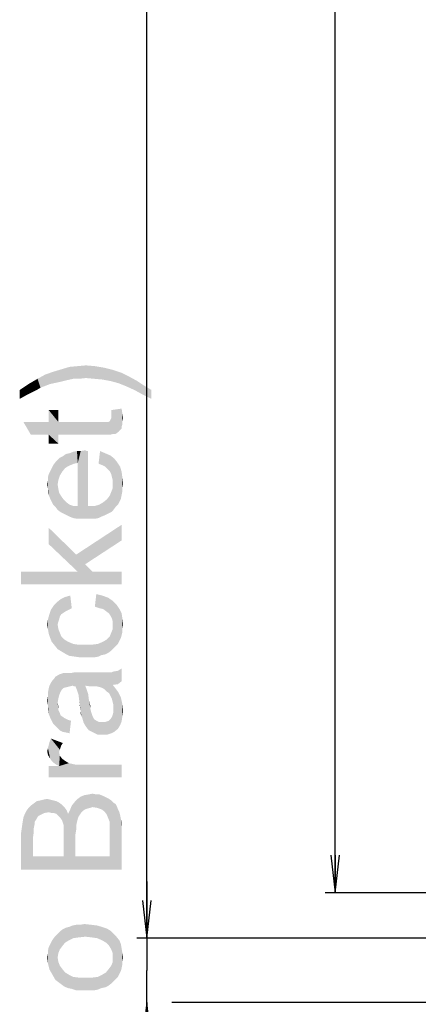
# Model space of a CAD drawing. Units: millimetres. Extents: x 0 to 1189, y 0 to 841.
# Drawn here: x 108 to 140, y 186 to 265 of the extents above; entities that cross this region are included whole.
import ezdxf

# ---------------------------------------------------------------- set-up
doc = ezdxf.new("R2010")
doc.units = ezdxf.units.MM
doc.header["$LTSCALE"] = 65.395
doc.layers.get('0').update_dxf_attribs({"linetype": 'CONTINUOUS'})
doc.layers.add('DEF_DRAFT_DIM', color=7, linetype='CONTINUOUS')
doc.styles.add('TEXTSTYLE_2', font='ar_wgl__.ttf')
doc.dimstyles.new('DIMSTYLE_2', dxfattribs={"dimtxt": 8, "dimasz": 3, "dimexe": 0.8, "dimexo": 0.2, "dimgap": 2, "dimtad": 1, "dimlfac": 2.5, "dimdsep": 46, "dimtxsty": 'TEXTSTYLE_2', "dimblk": 'OPEN', "dimblk1": 'OPEN', "dimblk2": 'OPEN', "dimcen": 0.09, "dimazin": 2, "dimtp": 0.8, "dimtm": 0.8, "dimtfac": 1, "dimtofl": 0, "dimtmove": 0, "dimatfit": 3, "dimldrblk": 'OPEN', "dimfxl": 1, "dimtolj": 1, "dimarcsym": 0})
doc.dimstyles.new('DIMSTYLE_8', dxfattribs={"dimtxt": 8, "dimasz": 3, "dimexe": 0.8, "dimexo": 0.2, "dimgap": 2, "dimtad": 1, "dimdec": 1, "dimlfac": 2.5, "dimdsep": 46, "dimtxsty": 'TEXTSTYLE_2', "dimblk": 'OPEN', "dimblk1": 'OPEN', "dimblk2": 'OPEN', "dimcen": 0.09, "dimazin": 2, "dimtp": 0.2, "dimtm": 0.2, "dimtfac": 1, "dimtdec": 1, "dimtofl": 0, "dimtmove": 0, "dimatfit": 3, "dimldrblk": 'OPEN', "dimfxl": 1, "dimtolj": 1, "dimarcsym": 0})

# ---------------------------------------------------------------- blocks, each defined once
blk = doc.blocks.new('_OPEN')
at = {"color": 0, "linetype": 'ByBlock'}
for p, q in [((0, 0), (-1, 0.117)), ((-1, -0.117), (0, 0)), ((-1, 0), (0, 0))]:
    blk.add_line(p, q, dxfattribs=at)
blk = doc.blocks.new('*D3')
at = {"layer": 'DEF_DRAFT_DIM', "color": 2, "linetype": 'Continuous', "transparency": 16777216}
for p, q in [((148.97, 442.296), (117.77, 442.296)), ((118.57, 442.296), (118.57, 317.016)), ((118.57, 191.736), (118.57, 317.016)), ((148.97, 191.736), (117.77, 191.736))]:
    blk.add_line(p, q, dxfattribs=at)
at = {"layer": 'DEF_DRAFT_DIM', "color": 2, "linetype": 'Continuous', "transparency": 16777216, "xscale": 3, "yscale": 3, "zscale": 3}
for p, rotation in [((118.57, 442.296), 90), ((118.57, 191.736), 270)]:
    blk.add_blockref('_OPEN', p, dxfattribs=dict(at, rotation=rotation))
blk = doc.blocks.new('*D4')
at = {"layer": 'DEF_DRAFT_DIM', "color": 2, "linetype": 'Continuous', "transparency": 16777216}
for p, q in [((151.21, 438.696), (132.77, 438.696)), ((133.57, 438.696), (133.57, 317.016)), ((133.57, 195.336), (133.57, 317.016)), ((151.21, 195.336), (132.77, 195.336))]:
    blk.add_line(p, q, dxfattribs=at)
at = {"layer": 'DEF_DRAFT_DIM', "color": 2, "linetype": 'Continuous', "transparency": 16777216, "xscale": 3, "yscale": 3, "zscale": 3}
for p, rotation in [((133.57, 438.696), 90), ((133.57, 195.336), 270)]:
    blk.add_blockref('_OPEN', p, dxfattribs=dict(at, rotation=rotation))
blk = doc.blocks.new('*D16')
at = {"layer": 'DEF_DRAFT_DIM', "color": 2, "linetype": 'Continuous', "transparency": 16777216}
for p, q in [((118.57, 191.736), (118.57, 196.236)), ((118.57, 196.236), (118.57, 189.172)), ((148.97, 191.736), (120.57, 191.736)), ((118.57, 182.107), (118.57, 189.172)), ((118.57, 186.607), (118.57, 182.107)), ((366.91, 186.607), (120.57, 186.607))]:
    blk.add_line(p, q, dxfattribs=at)
at = {"layer": 'DEF_DRAFT_DIM', "color": 2, "linetype": 'Continuous', "transparency": 16777216, "xscale": 3, "yscale": 3, "zscale": 3}
for p, rotation in [((118.57, 191.736), 270), ((118.57, 186.607), 90)]:
    blk.add_blockref('_OPEN', p, dxfattribs=dict(at, rotation=rotation))

msp = doc.modelspace()

# ---------------------------------------------------------------- linework, layer by layer
at = {"layer": 'DEF_DRAFT_DIM', "color": 2, "linetype": 'Continuous'}
for points in [[(110.1103, 235.5298), (109.8733, 236.2409), (110.5251, 236.5965)], [(110.5251, 236.5965), (110.8807, 235.8261), (110.1103, 235.5298)], [(110.8807, 235.8261), (110.5251, 236.5965), (111.2362, 236.8335)], [(111.2362, 236.8335), (111.7103, 236.0039), (110.8807, 235.8261)], [(111.7103, 236.0039), (111.2362, 236.8335), (111.8288, 237.0113)], [(111.8288, 237.0113), (112.1844, 236.1224), (111.7103, 236.0039)], [(112.1844, 236.1224), (111.8288, 237.0113), (112.4214, 237.1891)], [(112.4214, 237.1891), (112.7177, 236.2409), (112.1844, 236.1224)], [(112.7177, 236.2409), (112.4214, 237.1891), (113.0733, 237.2483)], [(113.0733, 237.2483), (113.1918, 236.2409), (112.7177, 236.2409)], [(113.7251, 236.3002), (113.0733, 237.2483), (113.7251, 237.3076)], [(113.7251, 236.3002), (113.1918, 236.2409), (113.0733, 237.2483)], [(113.7251, 237.3076), (114.377, 236.2409), (113.7251, 236.3002)], [(114.377, 236.2409), (113.7251, 237.3076), (114.4362, 237.2483)], [(114.4362, 237.2483), (115.0288, 236.1816), (114.377, 236.2409)], [(115.0288, 236.1816), (114.4362, 237.2483), (115.1473, 237.1298)], [(115.1473, 237.1298), (115.6807, 236.0631), (115.0288, 236.1816)], [(115.6807, 236.0631), (115.1473, 237.1298), (115.8584, 236.952)], [(115.8584, 236.952), (116.3325, 235.8854), (115.6807, 236.0631)], [(116.3325, 235.8854), (115.8584, 236.952), (116.5695, 236.715)], [(116.5695, 236.715), (116.9251, 235.6483), (116.3325, 235.8854)], [(116.9251, 235.6483), (116.5695, 236.715), (117.1621, 236.4187)], [(108.9844, 234.9372), (108.451, 235.352), (109.1621, 235.8261)], [(109.1621, 235.8261), (109.4584, 235.1742), (108.9844, 234.9372)], [(109.814, 235.352), (109.1621, 235.8261), (109.8733, 236.2409)], [(109.814, 235.352), (109.4584, 235.1742), (109.1621, 235.8261)], [(109.8733, 236.2409), (110.1103, 235.5298), (109.814, 235.352)], [(117.1621, 236.4187), (117.577, 235.352), (116.9251, 235.6483)], [(117.577, 235.352), (117.1621, 236.4187), (117.814, 236.0631)], [(117.814, 236.0631), (118.2288, 234.9965), (117.577, 235.352)], [(118.2288, 234.9965), (117.814, 236.0631), (118.3473, 235.7076)], [(108.451, 235.352), (108.9844, 234.9372), (108.451, 234.6409)], [(118.3473, 235.7076), (118.9399, 234.6409), (118.2288, 234.9965)], [(118.9399, 234.6409), (118.3473, 235.7076), (118.9399, 235.352)], [(110.7621, 232.8039), (110.7621, 233.752), (111.5325, 231.0854)], [(111.5325, 231.7965), (111.5325, 231.0854), (110.7621, 233.752)], [(111.5325, 232.8039), (111.5325, 231.7965), (110.7621, 233.752)], [(111.5325, 232.8039), (110.7621, 233.752), (111.5325, 233.752)], [(116.5695, 232.4483), (115.7399, 233.752), (116.5695, 233.8705)], [(115.7399, 233.515), (115.7399, 233.752), (115.9177, 231.8557)], [(116.0955, 231.8557), (115.9177, 231.8557), (115.7399, 233.752)], [(116.3325, 232.0335), (116.0955, 231.8557), (115.7399, 233.752)], [(116.5695, 232.2705), (116.3325, 232.0335), (115.7399, 233.752)], [(116.5695, 232.4483), (116.5695, 232.2705), (115.7399, 233.752)], [(115.7399, 233.3372), (115.7399, 233.515), (115.9177, 231.8557)], [(116.5695, 233.8705), (116.6288, 232.6261), (116.5695, 232.4483)], [(116.6288, 232.8631), (116.6288, 232.6261), (116.5695, 233.8705)], [(116.6288, 232.8631), (116.5695, 233.8705), (116.6288, 233.4557)], [(116.6288, 233.4557), (116.6881, 233.1002), (116.6288, 232.8631)], [(110.7621, 231.7965), (109.3399, 231.7965), (108.7473, 232.8039)], [(110.7621, 231.7965), (108.7473, 232.8039), (110.7621, 232.8039)], [(110.7621, 231.7965), (110.7621, 232.8039), (111.5325, 231.0854)], [(111.5325, 232.8039), (114.9103, 231.7965), (111.5325, 231.7965)], [(114.9103, 231.7965), (111.5325, 232.8039), (114.9695, 232.8039)], [(114.9695, 232.8039), (115.3251, 231.7965), (114.9103, 231.7965)], [(114.9695, 232.8039), (115.1473, 232.8039), (115.3251, 231.7965)], [(115.3251, 231.7965), (115.1473, 232.8039), (115.3251, 232.8039)], [(115.3251, 232.8039), (115.4436, 232.8039), (115.6807, 231.7965)], [(115.3251, 232.8039), (115.6807, 231.7965), (115.3251, 231.7965)], [(115.4436, 232.8039), (115.5029, 232.8039), (115.6807, 231.7965)], [(115.5029, 232.8039), (115.6214, 232.8631), (115.6807, 231.7965)], [(115.6807, 231.7965), (115.6214, 232.8631), (115.6807, 232.9816)], [(115.6807, 232.9816), (115.7399, 233.1002), (115.9177, 231.8557)], [(115.6807, 232.9816), (115.9177, 231.8557), (115.6807, 231.7965)], [(115.7399, 233.1002), (115.7399, 233.3372), (115.9177, 231.8557)], [(110.7621, 231.7965), (111.5325, 231.0854), (110.7621, 231.0854)], [(112.2436, 229.2483), (112.1251, 230.2557), (112.4214, 230.315)], [(112.4214, 230.315), (112.4807, 229.3668), (112.2436, 229.2483)], [(112.4807, 229.3668), (112.4214, 230.315), (112.7177, 230.4335)], [(112.7177, 230.4335), (112.777, 229.4854), (112.4807, 229.3668)], [(112.777, 229.4854), (112.7177, 230.4335), (113.014, 230.4928)], [(113.014, 230.4928), (113.0733, 229.5446), (112.777, 229.4854)], [(113.0733, 229.5446), (113.014, 230.4928), (113.3103, 230.4928)], [(113.0733, 229.5446), (113.3103, 230.4928), (113.3695, 225.1002)], [(113.3695, 225.1002), (113.3103, 230.4928), (113.6658, 230.552)], [(113.6658, 230.552), (113.7251, 225.1002), (113.3695, 225.1002)], [(113.7251, 225.1002), (113.6658, 230.552), (113.7844, 230.4928)], [(113.7251, 225.1002), (113.7844, 230.4928), (113.9029, 226.1076)], [(113.9029, 226.1076), (113.7844, 230.4928), (113.9029, 230.4928)], [(114.851, 230.4928), (115.0288, 229.3668), (114.7325, 229.4854)], [(115.2658, 229.2483), (115.0288, 229.3668), (114.851, 230.4928)], [(115.2658, 229.2483), (114.851, 230.4928), (115.2658, 230.315)], [(115.2658, 230.315), (115.4436, 229.0705), (115.2658, 229.2483)], [(115.6214, 228.8928), (115.4436, 229.0705), (115.2658, 230.315)], [(115.6214, 228.8928), (115.2658, 230.315), (115.6807, 230.1372)], [(111.2955, 226.0483), (111.1177, 229.3668), (111.2955, 229.6039)], [(111.4733, 227.8261), (111.2955, 229.6039), (111.4733, 229.7816)], [(111.2955, 229.6039), (111.4733, 225.8113), (111.2955, 226.0483)], [(111.4733, 227.8261), (111.4733, 225.8113), (111.2955, 229.6039)], [(111.651, 228.5372), (111.4733, 229.7816), (111.651, 229.9594)], [(111.4733, 229.7816), (111.5325, 228.1816), (111.4733, 227.8261)], [(111.651, 228.5372), (111.5325, 228.1816), (111.4733, 229.7816)], [(111.8288, 228.8335), (111.651, 229.9594), (111.8881, 230.0779)], [(111.651, 229.9594), (111.8288, 228.8335), (111.651, 228.5372)], [(111.8881, 230.0779), (112.0658, 229.1298), (111.8288, 228.8335)], [(112.0658, 229.1298), (111.8881, 230.0779), (112.1251, 230.2557)], [(112.1251, 230.2557), (112.2436, 229.2483), (112.0658, 229.1298)], [(113.0733, 226.1076), (113.0733, 229.5446), (113.3695, 225.1002)], [(115.6807, 230.1372), (115.7399, 228.6557), (115.6214, 228.8928)], [(115.7992, 228.4187), (115.7399, 228.6557), (115.6807, 230.1372)], [(115.8584, 228.1816), (115.7992, 228.4187), (115.6807, 230.1372)], [(115.8584, 228.1816), (115.6807, 230.1372), (115.977, 229.9002)], [(115.977, 229.9002), (115.9177, 225.8113), (115.8584, 228.1816)], [(115.977, 229.9002), (116.0955, 226.0483), (115.9177, 225.8113)], [(116.0955, 226.0483), (115.977, 229.9002), (116.214, 229.6039)], [(116.214, 229.6039), (116.2733, 226.2261), (116.0955, 226.0483)], [(116.3918, 226.4631), (116.2733, 226.2261), (116.214, 229.6039)], [(116.3918, 226.4631), (116.214, 229.6039), (116.451, 229.2483)], [(110.8807, 226.7002), (110.7621, 228.6557), (110.8807, 228.8928)], [(110.9992, 226.4631), (110.8807, 228.8928), (110.9992, 229.1298)], [(110.8807, 228.8928), (110.9992, 226.4631), (110.8807, 226.7002)], [(111.1177, 226.2261), (110.9992, 229.1298), (111.1177, 229.3668)], [(110.9992, 229.1298), (111.1177, 226.2261), (110.9992, 226.4631)], [(111.1177, 229.3668), (111.2955, 226.0483), (111.1177, 226.2261)], [(116.451, 229.2483), (116.5103, 226.7002), (116.3918, 226.4631)], [(116.5695, 226.9965), (116.5103, 226.7002), (116.451, 229.2483)], [(116.5695, 226.9965), (116.451, 229.2483), (116.5695, 228.8335)], [(116.5695, 228.8335), (116.6288, 227.2928), (116.5695, 226.9965)], [(116.6288, 227.5891), (116.6288, 227.2928), (116.5695, 228.8335)], [(116.6288, 227.5891), (116.5695, 228.8335), (116.6288, 228.3594)], [(110.7029, 227.5298), (110.6436, 227.8261), (110.7029, 228.1224)], [(110.7621, 226.9965), (110.7029, 228.4187), (110.7621, 228.6557)], [(110.7029, 228.1224), (110.7029, 228.4187), (110.7621, 226.9965)], [(110.7029, 227.5298), (110.7029, 228.1224), (110.7621, 226.9965)], [(110.7621, 228.6557), (110.8807, 226.7002), (110.7621, 226.9965)], [(115.8584, 227.8854), (115.8584, 228.1816), (115.9177, 225.8113)], [(116.6288, 228.3594), (116.6881, 227.8854), (116.6288, 227.5891)], [(110.7029, 227.5298), (110.7621, 226.9965), (110.7029, 227.2335)], [(111.4733, 227.8261), (111.5325, 227.4705), (111.7103, 225.6335)], [(111.4733, 227.8261), (111.7103, 225.6335), (111.4733, 225.8113)], [(111.5325, 227.4705), (111.5918, 227.1742), (111.7103, 225.6335)], [(111.7103, 225.6335), (111.5918, 227.1742), (111.7695, 226.8779)], [(115.7399, 225.6335), (115.6214, 226.9372), (115.7399, 227.2335)], [(115.7399, 227.2335), (115.8584, 227.5298), (115.9177, 225.8113)], [(115.7399, 227.2335), (115.9177, 225.8113), (115.7399, 225.6335)], [(115.8584, 227.5298), (115.8584, 227.8854), (115.9177, 225.8113)], [(111.7695, 226.8779), (111.9473, 225.515), (111.7103, 225.6335)], [(111.9473, 225.515), (111.7695, 226.8779), (111.9473, 226.6409)], [(111.9473, 226.6409), (112.1844, 225.3965), (111.9473, 225.515)], [(112.1844, 225.3965), (111.9473, 226.6409), (112.1844, 226.4039)], [(112.1844, 226.4039), (112.4214, 225.2779), (112.1844, 225.3965)], [(112.4214, 225.2779), (112.1844, 226.4039), (112.4214, 226.2261)], [(114.9695, 225.2779), (114.7918, 226.2261), (115.0881, 226.4039)], [(115.0881, 226.4039), (115.2658, 225.3965), (114.9695, 225.2779)], [(115.2658, 225.3965), (115.0881, 226.4039), (115.3844, 226.6409)], [(115.3844, 226.6409), (115.5029, 225.515), (115.2658, 225.3965)], [(115.5029, 225.515), (115.3844, 226.6409), (115.6214, 226.9372)], [(115.6214, 226.9372), (115.7399, 225.6335), (115.5029, 225.515)], [(112.4214, 226.2261), (112.7177, 225.1594), (112.4214, 225.2779)], [(112.7177, 225.1594), (112.4214, 226.2261), (112.777, 226.1076)], [(112.777, 226.1076), (113.0733, 225.1002), (112.7177, 225.1594)], [(113.0733, 225.1002), (112.777, 226.1076), (113.0733, 226.1076)], [(113.0733, 226.1076), (113.3695, 225.1002), (113.0733, 225.1002)], [(113.9029, 226.1076), (114.0807, 225.1002), (113.7251, 225.1002)], [(114.0807, 225.1002), (113.9029, 226.1076), (114.377, 226.1076)], [(114.377, 226.1076), (114.4362, 225.1002), (114.0807, 225.1002)], [(114.7325, 225.1594), (114.377, 226.1076), (114.7918, 226.2261)], [(114.7325, 225.1594), (114.4362, 225.1002), (114.377, 226.1076)], [(114.7918, 226.2261), (114.9695, 225.2779), (114.7325, 225.1594)], [(110.7621, 224.3891), (112.9547, 222.2557), (113.0733, 220.8928)], [(110.7621, 224.3891), (113.0733, 220.8928), (110.7621, 223.0854)], [(116.5695, 223.3816), (112.9547, 222.2557), (116.5695, 224.6261)], [(116.5695, 223.3816), (113.6658, 221.4854), (112.9547, 222.2557)], [(113.6658, 221.4854), (113.0733, 220.8928), (112.9547, 222.2557)], [(113.0733, 220.8928), (113.6658, 221.4854), (114.2584, 220.8928)], [(108.5695, 220.8928), (113.0733, 220.8928), (116.5695, 219.8854)], [(108.5695, 220.8928), (116.5695, 219.8854), (108.5695, 219.8854)], [(113.0733, 220.8928), (114.2584, 220.8928), (116.5695, 219.8854)], [(116.5695, 219.8854), (114.2584, 220.8928), (116.5695, 220.8928)], [(111.651, 217.3372), (111.414, 218.4631), (111.7103, 218.7002)], [(111.7103, 218.7002), (111.7695, 217.515), (111.651, 217.3372)], [(111.9473, 217.6335), (111.7103, 218.7002), (112.0658, 218.8779)], [(111.9473, 217.6335), (111.7695, 217.515), (111.7103, 218.7002)], [(112.0658, 218.8779), (112.1251, 217.752), (111.9473, 217.6335)], [(112.3621, 217.8705), (112.0658, 218.8779), (112.4807, 218.9965)], [(112.3621, 217.8705), (112.1251, 217.752), (112.0658, 218.8779)], [(112.4807, 218.9965), (112.5992, 217.9891), (112.3621, 217.8705)], [(114.5547, 219.115), (114.7918, 217.9891), (114.4362, 218.1076)], [(114.7918, 217.9891), (114.5547, 219.115), (115.0288, 218.9965)], [(115.0288, 218.9965), (115.0881, 217.9298), (114.7918, 217.9891)], [(115.3251, 217.752), (115.0881, 217.9298), (115.0288, 218.9965)], [(115.3251, 217.752), (115.0288, 218.9965), (115.5029, 218.8187)], [(115.5029, 218.8187), (115.5621, 217.5742), (115.3251, 217.752)], [(115.6807, 217.3965), (115.5621, 217.5742), (115.5029, 218.8187)], [(115.7992, 217.1594), (115.6807, 217.3965), (115.5029, 218.8187)], [(115.8584, 216.9224), (115.7992, 217.1594), (115.5029, 218.8187)], [(115.8584, 216.9224), (115.5029, 218.8187), (115.8584, 218.5816)], [(115.8584, 216.9224), (115.8584, 218.5816), (115.9177, 214.7891)], [(116.0955, 214.9668), (115.9177, 214.7891), (115.8584, 218.5816)], [(116.0955, 214.9668), (115.8584, 218.5816), (116.1547, 218.2854)], [(110.8807, 215.6187), (110.8214, 217.515), (110.9399, 217.8705)], [(110.9399, 217.8705), (110.9992, 215.3224), (110.8807, 215.6187)], [(110.9992, 215.3224), (110.9399, 217.8705), (111.177, 218.2261)], [(111.177, 218.2261), (111.2362, 215.0261), (110.9992, 215.3224)], [(111.2362, 215.0261), (111.177, 218.2261), (111.414, 218.4631)], [(111.414, 218.4631), (111.4733, 214.7298), (111.2362, 215.0261)], [(111.4733, 216.6854), (111.4733, 214.7298), (111.414, 218.4631)], [(111.5325, 216.9224), (111.4733, 216.6854), (111.414, 218.4631)], [(111.5918, 217.1002), (111.5325, 216.9224), (111.414, 218.4631)], [(111.651, 217.3372), (111.5918, 217.1002), (111.414, 218.4631)], [(116.1547, 218.2854), (116.2733, 215.1446), (116.0955, 214.9668)], [(116.3918, 215.3816), (116.2733, 215.1446), (116.1547, 218.2854)], [(116.3918, 215.3816), (116.1547, 218.2854), (116.3918, 217.9298)], [(116.3918, 217.9298), (116.5103, 215.6187), (116.3918, 215.3816)], [(116.5695, 215.8557), (116.5103, 215.6187), (116.3918, 217.9298)], [(116.5695, 215.8557), (116.3918, 217.9298), (116.5695, 217.5742)], [(110.7029, 216.3298), (110.6436, 216.6854), (110.7029, 217.1002)], [(110.7621, 215.9742), (110.7029, 217.1002), (110.8214, 217.515)], [(110.7029, 217.1002), (110.7621, 215.9742), (110.7029, 216.3298)], [(110.8214, 217.515), (110.8807, 215.6187), (110.7621, 215.9742)], [(116.5695, 217.5742), (116.6288, 216.0928), (116.5695, 215.8557)], [(116.6288, 216.3891), (116.6288, 216.0928), (116.5695, 217.5742)], [(116.6288, 216.3891), (116.5695, 217.5742), (116.6288, 217.1594)], [(116.6288, 217.1594), (116.6881, 216.6854), (116.6288, 216.3891)], [(111.4733, 216.6854), (111.5325, 216.3298), (111.7695, 214.552)], [(111.4733, 216.6854), (111.7695, 214.552), (111.4733, 214.7298)], [(111.5325, 216.3298), (111.651, 216.0335), (111.7695, 214.552)], [(115.7399, 216.0335), (115.8584, 216.3298), (115.9177, 214.7891)], [(115.8584, 216.6261), (115.8584, 216.9224), (115.9177, 214.7891)], [(115.8584, 216.3298), (115.8584, 216.6261), (115.9177, 214.7891)], [(111.7695, 214.552), (111.651, 216.0335), (111.7695, 215.7372)], [(111.7695, 215.7372), (112.0066, 215.5002), (112.0658, 214.3742)], [(111.7695, 215.7372), (112.0658, 214.3742), (111.7695, 214.552)], [(112.0658, 214.3742), (112.0066, 215.5002), (112.3029, 215.3224)], [(115.2658, 214.315), (115.0881, 215.3224), (115.3844, 215.5002)], [(115.3844, 215.5002), (115.5029, 214.4335), (115.2658, 214.315)], [(115.5029, 214.4335), (115.3844, 215.5002), (115.6214, 215.7372)], [(115.6214, 215.7372), (115.7399, 214.6113), (115.5029, 214.4335)], [(115.7399, 214.6113), (115.6214, 215.7372), (115.7399, 216.0335)], [(115.7399, 216.0335), (115.9177, 214.7891), (115.7399, 214.6113)], [(112.3029, 215.3224), (112.4214, 214.1965), (112.0658, 214.3742)], [(112.4214, 214.1965), (112.3029, 215.3224), (112.7177, 215.1446)], [(112.7177, 215.1446), (112.8362, 214.1372), (112.4214, 214.1965)], [(112.8362, 214.1372), (112.7177, 215.1446), (113.1325, 215.0854)], [(113.1325, 215.0854), (113.251, 214.0779), (112.8362, 214.1372)], [(113.251, 214.0779), (113.1325, 215.0854), (113.6658, 215.0854)], [(113.6658, 215.0854), (113.7251, 214.0779), (113.251, 214.0779)], [(114.0807, 214.0779), (113.7251, 214.0779), (113.6658, 215.0854)], [(114.0807, 214.0779), (113.6658, 215.0854), (114.1992, 215.0854)], [(114.1992, 215.0854), (114.377, 214.0779), (114.0807, 214.0779)], [(114.377, 214.0779), (114.1992, 215.0854), (114.6733, 215.1446)], [(114.6733, 215.1446), (114.7325, 214.1372), (114.377, 214.0779)], [(114.9695, 214.2557), (114.6733, 215.1446), (115.0881, 215.3224)], [(114.9695, 214.2557), (114.7325, 214.1372), (114.6733, 215.1446)], [(115.0881, 215.3224), (115.2658, 214.315), (114.9695, 214.2557)], [(116.5695, 212.1816), (116.2732, 213.0113), (116.5695, 213.1891)], [(111.1177, 208.8039), (111.0584, 212.2409), (111.177, 212.3594)], [(111.177, 212.3594), (111.2955, 208.6261), (111.1177, 208.8039)], [(111.2955, 208.6261), (111.177, 212.3594), (111.2955, 212.5372)], [(111.5918, 211.0557), (111.2955, 212.5372), (111.5918, 212.715)], [(111.2955, 212.5372), (111.4733, 208.4483), (111.2955, 208.6261)], [(111.4733, 210.4631), (111.4733, 208.4483), (111.2955, 212.5372)], [(111.5325, 210.8187), (111.4733, 210.4631), (111.2955, 212.5372)], [(111.5918, 211.0557), (111.5325, 210.8187), (111.2955, 212.5372)], [(111.9473, 211.6483), (111.5918, 212.715), (111.9473, 212.8335)], [(111.5918, 212.715), (111.7103, 211.352), (111.5918, 211.0557)], [(111.8288, 211.5298), (111.7103, 211.352), (111.5918, 212.715)], [(111.9473, 211.6483), (111.8288, 211.5298), (111.5918, 212.715)], [(111.9473, 212.8335), (112.1251, 212.8335), (112.1844, 211.7076)], [(111.9473, 212.8335), (112.1844, 211.7076), (111.9473, 211.6483)], [(112.1844, 211.7076), (112.1251, 212.8335), (112.3029, 212.8335)], [(112.3029, 212.8335), (112.4214, 211.7668), (112.1844, 211.7076)], [(112.4214, 211.7668), (112.3029, 212.8335), (112.5399, 212.8335)], [(112.5399, 212.8335), (112.6584, 211.8261), (112.4214, 211.7668)], [(112.777, 211.7668), (112.5399, 212.8335), (112.8362, 212.8928)], [(112.777, 211.7668), (112.6584, 211.8261), (112.5399, 212.8335)], [(112.8362, 212.8928), (112.8955, 211.7668), (112.777, 211.7668)], [(113.014, 211.4705), (112.8955, 211.7668), (112.8362, 212.8928)], [(113.1325, 211.115), (113.014, 211.4705), (112.8362, 212.8928)], [(113.5473, 208.8631), (113.1325, 211.115), (112.8362, 212.8928)], [(113.6658, 211.8261), (113.5473, 208.8631), (112.8362, 212.8928)], [(114.0807, 211.7668), (113.6658, 211.8261), (112.8362, 212.8928)], [(114.0807, 211.7668), (112.8362, 212.8928), (114.1399, 212.8928)], [(114.1399, 212.8928), (114.377, 211.7668), (114.0807, 211.7668)], [(114.377, 211.7668), (114.1399, 212.8928), (114.4955, 212.8928)], [(114.4955, 212.8928), (114.614, 211.7668), (114.377, 211.7668)], [(114.614, 211.7668), (114.4955, 212.8928), (114.7918, 212.8928)], [(114.7918, 212.8928), (114.851, 211.7076), (114.614, 211.7668)], [(115.0288, 211.6483), (114.851, 211.7076), (114.7918, 212.8928)], [(115.0288, 211.6483), (114.7918, 212.8928), (115.0288, 212.8928)], [(115.0288, 212.8928), (115.2066, 211.5298), (115.0288, 211.6483)], [(115.2066, 211.5298), (115.0288, 212.8928), (115.2658, 212.8928)], [(115.2658, 212.8928), (115.3844, 211.352), (115.2066, 211.5298)], [(115.3844, 211.352), (115.2658, 212.8928), (115.5029, 212.8928)], [(115.5029, 212.8928), (115.5621, 211.2335), (115.3844, 211.352)], [(115.5621, 211.2335), (115.5029, 212.8928), (115.6214, 212.8928)], [(115.6214, 212.8928), (115.6807, 210.9965), (115.5621, 211.2335)], [(115.7992, 210.7594), (115.6807, 210.9965), (115.6214, 212.8928)], [(115.7992, 210.7594), (115.6214, 212.8928), (115.7992, 212.8928)], [(115.8584, 211.8854), (115.7992, 212.8928), (115.9177, 212.952)], [(115.7992, 212.8928), (115.8584, 210.5224), (115.7992, 210.7594)], [(115.8584, 211.8854), (115.8584, 210.5224), (115.7992, 212.8928)], [(115.9177, 212.952), (116.2732, 211.9446), (115.8584, 211.8854)], [(116.2732, 211.9446), (115.9177, 212.952), (116.2732, 213.0113)], [(116.2732, 213.0113), (116.5695, 212.1816), (116.2732, 211.9446)], [(110.7621, 209.5742), (110.7029, 211.2928), (110.7621, 211.5891)], [(110.7621, 211.5891), (110.8214, 211.8261), (110.8807, 209.2779)], [(110.7621, 211.5891), (110.8807, 209.2779), (110.7621, 209.5742)], [(110.8807, 209.2779), (110.8214, 211.8261), (110.9399, 212.0631)], [(110.9399, 212.0631), (110.9992, 209.0409), (110.8807, 209.2779)], [(110.9992, 209.0409), (110.9399, 212.0631), (111.0584, 212.2409)], [(111.0584, 212.2409), (111.1177, 208.8039), (110.9992, 209.0409)], [(113.6658, 211.8261), (113.7251, 208.5668), (113.5473, 208.8631)], [(113.7251, 208.5668), (113.6658, 211.8261), (113.7844, 211.5298)], [(113.7844, 211.5298), (113.9621, 208.2705), (113.7251, 208.5668)], [(113.7844, 211.5298), (113.9029, 211.1742), (113.9621, 208.2705)], [(115.8584, 211.8854), (115.9177, 210.2854), (115.8584, 210.5224)], [(115.9177, 210.2854), (115.8584, 211.8854), (116.0955, 211.5891)], [(116.0955, 211.5891), (115.977, 208.152), (115.9177, 210.2854)], [(116.0955, 211.5891), (116.2732, 208.3891), (115.977, 208.152)], [(116.2732, 208.3891), (116.0955, 211.5891), (116.2732, 211.352)], [(110.7029, 210.2854), (110.6436, 210.6409), (110.7029, 210.9965)], [(110.7029, 210.9965), (110.7029, 211.2928), (110.7621, 209.5742)], [(110.7029, 210.2854), (110.7029, 210.9965), (110.7621, 209.5742)], [(113.3103, 209.8113), (113.1918, 210.6409), (113.1325, 211.115)], [(113.3695, 209.3965), (113.3103, 209.8113), (113.1325, 211.115)], [(113.4288, 209.2779), (113.3695, 209.3965), (113.1325, 211.115)], [(113.5473, 208.8631), (113.4288, 209.2779), (113.1325, 211.115)], [(113.9621, 208.2705), (113.9029, 211.1742), (113.9621, 210.7002)], [(116.2732, 211.352), (116.3918, 211.115), (116.451, 208.6854)], [(116.2732, 211.352), (116.451, 208.6854), (116.2732, 208.3891)], [(116.451, 208.6854), (116.3918, 211.115), (116.5103, 210.8779)], [(116.5103, 210.8779), (116.5695, 208.9816), (116.451, 208.6854)], [(116.6288, 209.3965), (116.5695, 208.9816), (116.5103, 210.8779)], [(116.6288, 209.3965), (116.5103, 210.8779), (116.6288, 210.3446)], [(110.7029, 210.2854), (110.7621, 209.5742), (110.7029, 209.9298)], [(111.5325, 209.8705), (111.4733, 210.4631), (111.5325, 210.1668)], [(111.4733, 210.4631), (111.5325, 209.8705), (111.651, 208.2705)], [(111.4733, 210.4631), (111.651, 208.2705), (111.4733, 208.4483)], [(113.3103, 209.8113), (113.251, 210.1076), (113.1918, 210.6409)], [(114.0807, 209.9891), (113.9621, 210.7002), (114.0807, 210.2261)], [(113.9621, 210.7002), (114.0807, 209.9891), (114.3177, 208.0928)], [(113.9621, 210.7002), (114.3177, 208.0928), (113.9621, 208.2705)], [(114.0807, 209.9891), (114.1399, 209.752), (114.3177, 208.0928)], [(115.9177, 210.0483), (115.9177, 210.2854), (115.977, 208.152)], [(115.9177, 209.752), (115.9177, 210.0483), (115.977, 208.152)], [(116.6288, 210.3446), (116.6881, 209.8113), (116.6288, 209.3965)], [(111.651, 208.2705), (111.5325, 209.8705), (111.651, 209.6335)], [(111.651, 209.6335), (111.7103, 209.4557), (111.8881, 208.152)], [(111.651, 209.6335), (111.8881, 208.152), (111.651, 208.2705)], [(111.8881, 208.152), (111.7103, 209.4557), (111.8881, 209.3372)], [(111.8881, 209.3372), (112.0658, 209.2187), (112.1844, 208.0928)], [(111.8881, 209.3372), (112.1844, 208.0928), (111.8881, 208.152)], [(112.1844, 208.0928), (112.0658, 209.2187), (112.3029, 209.1002)], [(113.3103, 209.8113), (113.3695, 209.3965), (113.3103, 209.5742)], [(114.1399, 209.752), (114.1992, 209.5742), (114.3177, 208.0928)], [(114.1992, 209.5742), (114.2584, 209.3965), (114.3177, 208.0928)], [(114.3177, 208.0928), (114.2584, 209.3965), (114.377, 209.1594)], [(114.377, 209.1594), (114.6733, 207.915), (114.3177, 208.0928)], [(114.377, 209.1594), (114.5547, 209.0409), (114.6733, 207.915)], [(115.5621, 209.0409), (115.6807, 209.1594), (115.7399, 208.0335)], [(115.7399, 208.0335), (115.6807, 209.1594), (115.7992, 209.3372)], [(115.7992, 209.3372), (115.977, 208.152), (115.7399, 208.0335)], [(115.7992, 209.3372), (115.8584, 209.515), (115.977, 208.152)], [(115.8584, 209.515), (115.9177, 209.752), (115.977, 208.152)], [(112.3029, 209.1002), (112.4214, 208.0335), (112.1844, 208.0928)], [(112.4214, 208.0335), (112.3029, 209.1002), (112.5399, 209.0409)], [(114.6733, 207.915), (114.5547, 209.0409), (114.7918, 208.9224)], [(114.7918, 208.9224), (115.0881, 207.915), (114.6733, 207.915)], [(114.7918, 208.9224), (115.0288, 208.9224), (115.0881, 207.915)], [(115.0881, 207.915), (115.0288, 208.9224), (115.2066, 208.9224)], [(115.2066, 208.9224), (115.3844, 207.915), (115.0881, 207.915)], [(115.3844, 207.915), (115.2066, 208.9224), (115.3844, 208.9816)], [(115.3844, 208.9816), (115.5621, 209.0409), (115.7399, 208.0335)], [(115.3844, 208.9816), (115.7399, 208.0335), (115.3844, 207.915)], [(110.8807, 206.0187), (110.8214, 207.3224), (110.9399, 207.6187)], [(110.9399, 207.6187), (110.9992, 205.8409), (110.8807, 206.0187)], [(111.1177, 205.7224), (110.9992, 205.8409), (110.9399, 207.6187)], [(111.3547, 205.5446), (111.1177, 205.7224), (110.9399, 207.6187)], [(111.5918, 205.4261), (111.3547, 205.5446), (110.9399, 207.6187)], [(111.5918, 206.552), (111.5918, 205.4261), (110.9399, 207.6187)], [(111.651, 206.7298), (111.5918, 206.552), (110.9399, 207.6187)], [(111.7103, 206.9076), (111.651, 206.7298), (110.9399, 207.6187)], [(111.7695, 207.0854), (111.7103, 206.9076), (110.9399, 207.6187)], [(111.7695, 207.0854), (110.9399, 207.6187), (111.8881, 207.2631)], [(110.7029, 206.315), (110.6436, 206.6113), (110.7029, 206.8483)], [(110.7029, 206.8483), (110.7621, 207.0854), (110.8807, 206.0187)], [(110.7029, 206.8483), (110.8807, 206.0187), (110.7029, 206.315)], [(110.7621, 207.0854), (110.8214, 207.3224), (110.8807, 206.0187)], [(111.5918, 205.4261), (111.5918, 206.552), (111.651, 206.2557)], [(111.5918, 205.4261), (111.651, 206.2557), (111.8288, 206.0187)], [(111.5918, 205.4261), (111.8288, 206.0187), (112.0658, 205.8409)], [(110.7621, 205.4261), (111.5918, 205.4261), (116.5695, 204.5372)], [(110.7621, 205.4261), (116.5695, 204.5372), (110.7621, 204.5372)], [(111.5918, 205.4261), (112.0658, 205.8409), (112.3621, 205.6631)], [(111.5918, 205.4261), (112.3621, 205.6631), (116.5695, 204.5372)], [(112.3621, 205.6631), (112.8955, 205.5446), (116.5695, 204.5372)], [(112.8955, 205.5446), (113.5473, 205.5446), (116.5695, 204.5372)], [(116.5695, 204.5372), (113.5473, 205.5446), (116.5695, 205.5446)], [(113.251, 201.5742), (113.0733, 202.8187), (113.3103, 202.9965)], [(113.3103, 202.9965), (113.3695, 201.752), (113.251, 201.5742)], [(113.4881, 201.8705), (113.3103, 202.9965), (113.6066, 203.115)], [(113.4881, 201.8705), (113.3695, 201.752), (113.3103, 202.9965)], [(113.6066, 203.115), (113.6658, 201.9891), (113.4881, 201.8705)], [(113.8436, 202.0483), (113.6066, 203.115), (113.9621, 203.1742)], [(113.8436, 202.0483), (113.6658, 201.9891), (113.6066, 203.115)], [(113.9621, 203.1742), (114.0807, 202.1076), (113.8436, 202.0483)], [(114.2584, 202.1668), (113.9621, 203.1742), (114.2584, 203.2335)], [(114.2584, 202.1668), (114.0807, 202.1076), (113.9621, 203.1742)], [(114.2584, 203.2335), (114.5547, 203.1742), (114.614, 202.1076)], [(114.2584, 203.2335), (114.614, 202.1076), (114.2584, 202.1668)], [(114.614, 202.1076), (114.5547, 203.1742), (114.7918, 203.1742)], [(114.7918, 203.1742), (114.9695, 201.9891), (114.614, 202.1076)], [(114.9695, 201.9891), (114.7918, 203.1742), (115.0881, 203.0557)], [(115.0881, 203.0557), (115.2066, 201.8113), (114.9695, 201.9891)], [(115.2066, 201.8113), (115.0881, 203.0557), (115.3251, 202.9372)], [(115.3251, 202.9372), (115.3844, 201.5742), (115.2066, 201.8113)], [(115.5029, 201.2779), (115.3844, 201.5742), (115.3251, 202.9372)], [(115.5029, 201.2779), (115.3251, 202.9372), (115.5621, 202.8187)], [(108.9844, 201.8705), (109.1621, 202.1076), (109.5177, 198.2557)], [(109.1621, 202.1076), (109.3399, 202.2854), (109.5177, 198.2557)], [(109.577, 200.5076), (109.3399, 202.2854), (109.577, 202.4631)], [(109.5177, 199.7965), (109.5177, 198.2557), (109.3399, 202.2854)], [(109.577, 200.2113), (109.5177, 199.7965), (109.3399, 202.2854)], [(109.577, 200.5076), (109.577, 200.2113), (109.3399, 202.2854)], [(109.814, 201.2779), (109.577, 202.4631), (109.814, 202.6409)], [(109.577, 202.4631), (109.6362, 200.8039), (109.577, 200.5076)], [(109.6362, 200.9816), (109.6362, 200.8039), (109.577, 202.4631)], [(109.7547, 201.1594), (109.6362, 200.9816), (109.577, 202.4631)], [(109.814, 201.2779), (109.7547, 201.1594), (109.577, 202.4631)], [(110.051, 201.515), (109.814, 202.6409), (110.1103, 202.7002)], [(109.814, 202.6409), (109.9325, 201.4557), (109.814, 201.2779)], [(110.051, 201.515), (109.9325, 201.4557), (109.814, 202.6409)], [(110.1103, 202.7002), (110.4066, 201.6928), (110.051, 201.515)], [(110.1103, 202.7002), (110.3473, 202.7594), (110.4066, 201.6928)], [(110.4066, 201.6928), (110.3473, 202.7594), (110.6436, 202.8187)], [(110.6436, 202.8187), (110.7621, 201.752), (110.4066, 201.6928)], [(110.7621, 201.752), (110.6436, 202.8187), (110.8807, 202.7594)], [(110.8807, 202.7594), (110.9992, 201.6928), (110.7621, 201.752)], [(110.9992, 201.6928), (110.8807, 202.7594), (111.1177, 202.7002)], [(111.1177, 202.7002), (111.177, 201.6928), (110.9992, 201.6928)], [(111.3547, 201.6335), (111.177, 201.6928), (111.1177, 202.7002)], [(111.3547, 201.6335), (111.1177, 202.7002), (111.3547, 202.6409)], [(111.3547, 202.6409), (111.4733, 201.515), (111.3547, 201.6335)], [(111.5918, 201.3965), (111.4733, 201.515), (111.3547, 202.6409)], [(111.5918, 201.3965), (111.3547, 202.6409), (111.5918, 202.5224)], [(111.5918, 202.5224), (111.7103, 201.2779), (111.5918, 201.3965)], [(111.8288, 201.1002), (111.7103, 201.2779), (111.5918, 202.5224)], [(111.8288, 201.1002), (111.5918, 202.5224), (111.8288, 202.3446)], [(111.8288, 202.3446), (111.8881, 200.9224), (111.8288, 201.1002)], [(111.9473, 200.7446), (111.8881, 200.9224), (111.8288, 202.3446)], [(111.9473, 200.7446), (111.8288, 202.3446), (112.0066, 202.1668)], [(111.9473, 200.7446), (112.0066, 202.1668), (112.8955, 198.2557)], [(112.0066, 202.1668), (112.1844, 201.9298), (112.8955, 198.2557)], [(112.4807, 201.9891), (112.5992, 202.2854), (112.8955, 198.2557)], [(112.5992, 202.2854), (112.8362, 202.5816), (112.8955, 198.2557)], [(113.0733, 201.2187), (112.8362, 202.5816), (113.0733, 202.8187)], [(112.8955, 200.0335), (112.8955, 198.2557), (112.8362, 202.5816)], [(112.9547, 200.3891), (112.8955, 200.0335), (112.8362, 202.5816)], [(112.9547, 200.6854), (112.9547, 200.3891), (112.8362, 202.5816)], [(113.014, 200.9816), (112.9547, 200.6854), (112.8362, 202.5816)], [(113.0733, 201.2187), (113.014, 200.9816), (112.8362, 202.5816)], [(113.0733, 202.8187), (113.1325, 201.3965), (113.0733, 201.2187)], [(113.251, 201.5742), (113.1325, 201.3965), (113.0733, 202.8187)], [(115.5621, 202.8187), (115.6214, 200.9816), (115.5029, 201.2779)], [(115.6214, 200.9816), (115.5621, 202.8187), (115.7399, 202.7002)], [(115.6214, 200.9816), (115.7399, 202.7002), (116.5695, 197.1891)], [(115.7399, 202.7002), (115.9177, 202.5224), (116.5695, 197.1891)], [(115.9177, 202.5224), (116.0955, 202.4039), (116.5695, 197.1891)], [(116.0955, 202.4039), (116.214, 202.1668), (116.5695, 197.1891)], [(116.214, 202.1668), (116.2733, 201.9891), (116.5695, 197.1891)], [(108.6881, 200.9816), (108.7473, 201.3372), (109.5177, 198.2557)], [(108.7473, 201.3372), (108.8658, 201.6335), (109.5177, 198.2557)], [(108.8658, 201.6335), (108.9844, 201.8705), (109.5177, 198.2557)], [(112.1844, 201.9298), (112.3029, 201.6335), (112.8955, 198.2557)], [(112.3029, 201.6335), (112.4807, 201.9891), (112.8955, 198.2557)], [(116.2733, 201.9891), (116.3918, 201.752), (116.5695, 197.1891)], [(116.3918, 201.752), (116.451, 201.515), (116.5695, 197.1891)], [(116.451, 201.515), (116.5103, 201.2187), (116.5695, 197.1891)], [(108.5695, 200.152), (108.6288, 200.5668), (109.5177, 198.2557)], [(108.6288, 200.5668), (108.6881, 200.9816), (109.5177, 198.2557)], [(111.9473, 200.5076), (111.9473, 200.7446), (112.8955, 198.2557)], [(115.6214, 200.8039), (115.6214, 200.9816), (116.5695, 197.1891)], [(115.6214, 200.6854), (115.6214, 200.8039), (116.5695, 197.1891)], [(115.6214, 200.4483), (115.6214, 200.6854), (116.5695, 197.1891)], [(116.5695, 200.2113), (116.5695, 197.1891), (116.5103, 201.2187)], [(116.5695, 200.5668), (116.5695, 200.2113), (116.5103, 201.2187)], [(116.5695, 200.5668), (116.5103, 201.2187), (116.5695, 200.9224)], [(108.5695, 197.1891), (108.5695, 200.152), (109.5177, 198.2557)], [(111.9473, 200.2705), (111.9473, 200.5076), (112.8955, 198.2557)], [(111.9473, 199.915), (111.9473, 200.2705), (112.8955, 198.2557)], [(111.9473, 198.2557), (111.9473, 199.915), (112.8955, 198.2557)], [(115.6214, 200.2113), (115.6214, 200.4483), (116.5695, 197.1891)], [(115.6214, 198.2557), (115.6214, 200.2113), (116.5695, 197.1891)], [(109.5177, 198.2557), (116.5695, 197.1891), (108.5695, 197.1891)], [(109.5177, 198.2557), (111.9473, 198.2557), (116.5695, 197.1891)], [(111.9473, 198.2557), (112.8955, 198.2557), (116.5695, 197.1891)], [(112.8955, 198.2557), (115.6214, 198.2557), (116.5695, 197.1891)], [(112.3621, 192.6261), (112.6584, 192.7446), (112.7177, 191.7372)], [(112.7177, 191.7372), (112.6584, 192.7446), (112.9547, 192.8039)], [(112.9547, 192.8039), (113.1325, 191.7965), (112.7177, 191.7372)], [(113.1325, 191.7965), (112.9547, 192.8039), (113.251, 192.8039)], [(113.251, 192.8039), (113.6658, 191.8557), (113.1325, 191.7965)], [(113.251, 192.8039), (113.6066, 192.8631), (113.6658, 191.8557)], [(113.6658, 191.8557), (113.6066, 192.8631), (114.1399, 192.8039)], [(114.1399, 192.8039), (114.1992, 191.7965), (113.6658, 191.8557)], [(114.614, 191.7372), (114.1992, 191.7965), (114.1399, 192.8039)], [(114.614, 191.7372), (114.1399, 192.8039), (114.614, 192.7446)], [(114.614, 192.7446), (115.0288, 191.5594), (114.614, 191.7372)], [(115.0288, 191.5594), (114.614, 192.7446), (115.0288, 192.6261)], [(111.4733, 190.1965), (111.2955, 191.915), (111.4733, 192.0928)], [(111.651, 190.8483), (111.4733, 192.0928), (111.651, 192.2705)], [(111.4733, 192.0928), (111.5325, 190.552), (111.4733, 190.1965)], [(111.651, 190.8483), (111.5325, 190.552), (111.4733, 192.0928)], [(111.8288, 191.0854), (111.651, 192.2705), (111.8881, 192.4483)], [(111.651, 192.2705), (111.8288, 191.0854), (111.651, 190.8483)], [(111.8881, 192.4483), (112.0658, 191.3816), (111.8288, 191.0854)], [(112.0658, 191.3816), (111.8881, 192.4483), (112.1251, 192.5668)], [(112.1251, 192.5668), (112.3621, 191.5594), (112.0658, 191.3816)], [(112.3621, 191.5594), (112.1251, 192.5668), (112.3621, 192.6261)], [(112.3621, 192.6261), (112.7177, 191.7372), (112.3621, 191.5594)], [(115.0288, 192.6261), (115.3251, 191.3816), (115.0288, 191.5594)], [(115.3251, 191.3816), (115.0288, 192.6261), (115.3844, 192.5076)], [(115.3844, 192.5076), (115.5621, 191.1446), (115.3251, 191.3816)], [(115.5621, 191.1446), (115.3844, 192.5076), (115.6807, 192.3298)], [(115.6807, 192.3298), (115.7399, 190.8483), (115.5621, 191.1446)], [(115.8584, 190.552), (115.7399, 190.8483), (115.6807, 192.3298)], [(115.8584, 190.552), (115.6807, 192.3298), (115.9177, 192.0928)], [(115.9177, 192.0928), (115.9177, 188.3002), (115.8584, 190.552)], [(115.9177, 192.0928), (116.0955, 188.4779), (115.9177, 188.3002)], [(116.0955, 188.4779), (115.9177, 192.0928), (116.1547, 191.8557)], [(110.8214, 189.2483), (110.7621, 191.0261), (110.8807, 191.2631)], [(110.8807, 191.2631), (111.0584, 188.8335), (110.8214, 189.2483)], [(110.8807, 191.2631), (110.9992, 191.5002), (111.0584, 188.8335)], [(111.0584, 188.8335), (110.9992, 191.5002), (111.1177, 191.6779)], [(111.1177, 191.6779), (111.2955, 188.4187), (111.0584, 188.8335)], [(111.2955, 188.4187), (111.1177, 191.6779), (111.2955, 191.915)], [(111.2955, 191.915), (111.4733, 190.1965), (111.5325, 188.2409)], [(111.2955, 191.915), (111.5325, 188.2409), (111.2955, 188.4187)], [(116.1547, 191.8557), (116.2733, 188.6557), (116.0955, 188.4779)], [(116.3918, 188.8928), (116.2733, 188.6557), (116.1547, 191.8557)], [(116.3918, 188.8928), (116.1547, 191.8557), (116.3918, 191.5594)], [(116.3918, 191.5594), (116.5103, 189.1298), (116.3918, 188.8928)], [(116.5103, 189.1298), (116.3918, 191.5594), (116.5103, 191.2631)], [(116.5103, 191.2631), (116.5695, 189.3668), (116.5103, 189.1298)], [(116.5695, 189.3668), (116.5103, 191.2631), (116.5695, 190.9076)], [(110.7029, 189.7224), (110.6436, 190.1965), (110.7029, 190.4928)], [(110.7029, 190.7298), (110.7621, 191.0261), (110.8214, 189.2483)], [(110.7029, 190.4928), (110.7029, 190.7298), (110.8214, 189.2483)], [(110.7029, 190.4928), (110.8214, 189.2483), (110.7029, 189.7224)], [(115.8584, 190.1965), (115.8584, 190.552), (115.9177, 188.3002)], [(116.5695, 190.9076), (116.6288, 189.6631), (116.5695, 189.3668)], [(116.6288, 189.9002), (116.6288, 189.6631), (116.5695, 190.9076)], [(116.6288, 189.9002), (116.5695, 190.9076), (116.6288, 190.552)], [(116.6288, 190.552), (116.6881, 190.1965), (116.6288, 189.9002)], [(111.5325, 188.2409), (111.4733, 190.1965), (111.5325, 189.8409)], [(111.5325, 189.8409), (111.651, 189.5446), (111.7695, 188.0631)], [(111.5325, 189.8409), (111.7695, 188.0631), (111.5325, 188.2409)], [(115.7399, 189.5446), (115.8584, 189.8409), (115.9177, 188.3002)], [(115.8584, 189.8409), (115.8584, 190.1965), (115.9177, 188.3002)], [(111.7695, 188.0631), (111.651, 189.5446), (111.8288, 189.3076)], [(111.8288, 189.3076), (112.0066, 187.8854), (111.7695, 188.0631)], [(112.0066, 187.8854), (111.8288, 189.3076), (112.0658, 189.0113)], [(112.0658, 189.0113), (112.3029, 187.7668), (112.0066, 187.8854)], [(112.3029, 187.7668), (112.0658, 189.0113), (112.3621, 188.8335)], [(112.3621, 188.8335), (112.5992, 187.7076), (112.3029, 187.7668)], [(112.5992, 187.7076), (112.3621, 188.8335), (112.7177, 188.6557)], [(114.9695, 187.7668), (114.6733, 188.6557), (115.0288, 188.8335)], [(115.0288, 188.8335), (115.2658, 187.8261), (114.9695, 187.7668)], [(115.2658, 187.8261), (115.0288, 188.8335), (115.3251, 189.0113)], [(115.3251, 189.0113), (115.5029, 187.9446), (115.2658, 187.8261)], [(115.5029, 187.9446), (115.3251, 189.0113), (115.5621, 189.3076)], [(115.5621, 189.3076), (115.7399, 188.1224), (115.5029, 187.9446)], [(115.7399, 188.1224), (115.5621, 189.3076), (115.7399, 189.5446)], [(115.7399, 189.5446), (115.9177, 188.3002), (115.7399, 188.1224)], [(112.7177, 188.6557), (112.9547, 187.5891), (112.5992, 187.7076)], [(112.9547, 187.5891), (112.7177, 188.6557), (113.1918, 188.5965)], [(113.1918, 188.5965), (113.3103, 187.5891), (112.9547, 187.5891)], [(113.6658, 187.5891), (113.3103, 187.5891), (113.1918, 188.5965)], [(113.6658, 187.5891), (113.1918, 188.5965), (113.6658, 188.5965)], [(113.6658, 188.5965), (114.0214, 187.5891), (113.6658, 187.5891)], [(114.0214, 187.5891), (113.6658, 188.5965), (114.1992, 188.5965)], [(114.1992, 188.5965), (114.377, 187.5891), (114.0214, 187.5891)], [(114.6733, 187.6483), (114.1992, 188.5965), (114.6733, 188.6557)], [(114.6733, 187.6483), (114.377, 187.5891), (114.1992, 188.5965)], [(114.6733, 188.6557), (114.9695, 187.7668), (114.6733, 187.6483)]]:
    msp.add_solid(points, dxfattribs=at)

# ---------------------------------------------------------------- dimensions: what is measured, and where the dimension line sits
for base, p1, p2, text, dimstyle, picture, middle in [((118.5695, 191.7362), (149.1695, 442.2962), (149.1695, 191.7362), '<> (Outline)', 'DIMSTYLE_2', '*D3', (118.5695, 280.0942)), ((133.5695, 195.3362), (151.4095, 438.6962), (151.4095, 195.3362), '<> (Bezel Open)', 'DIMSTYLE_2', '*D4', (133.5695, 268.5998)), ((118.5695, 186.6071), (149.1695, 191.7362), (367.1095, 186.6071), '<> (Logo Bracket)', 'DIMSTYLE_8', '*D16', (118.5695, 140.1308))]:
    dim = msp.add_linear_dim(base=base, p1=p1, p2=p2, angle=270, text=text, dimstyle=dimstyle, dxfattribs=at)
    dim.commit()
    dim.dimension.update_dxf_attribs({"geometry": picture, "text_midpoint": middle, "dimtype": 160})

doc.saveas('drawing.dxf')
